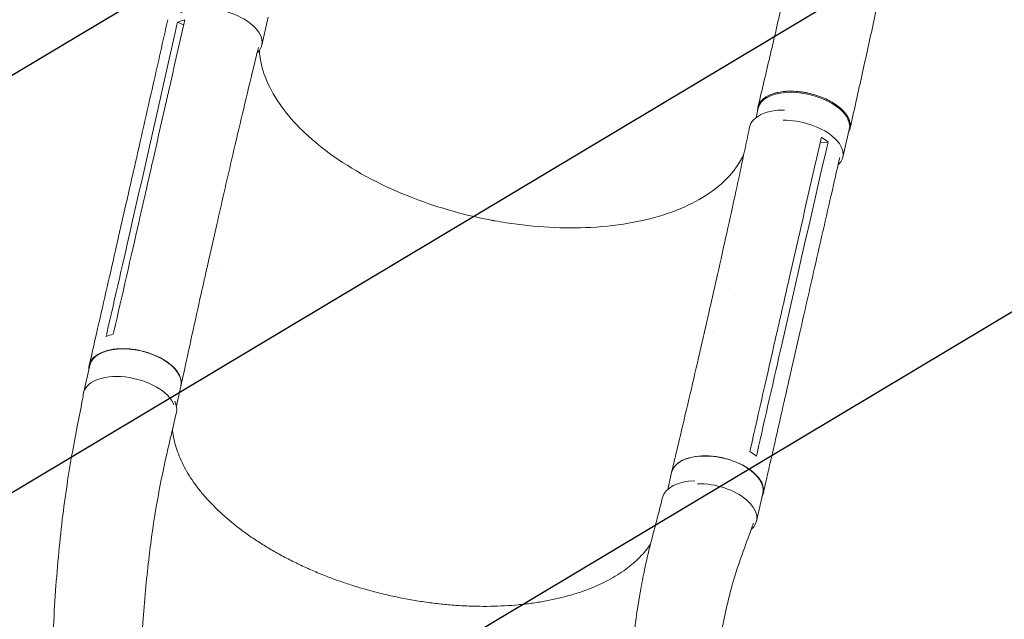
# Model space of a CAD drawing. Units: millimetres. Extents: x -3715 to 4825, y -3892 to 4442.
# Drawn here: x -1056 to -182, y 1686 to 2218 of the extents above; entities that cross this region are included whole.
import ezdxf

# ---------------------------------------------------------------- set-up
doc = ezdxf.new("R2010")
doc.units = ezdxf.units.MM
doc.header["$LTSCALE"] = 20
doc.linetypes.add('HIDDEN', pattern=[9.525, 6.35, -3.175])
doc.layers.add('2d', color=230, linetype='Continuous')
doc.layers.add('EN-Free_Space_Hatch', color=10, linetype='HIDDEN')

msp = doc.modelspace()

# ---------------------------------------------------------------- hatches: boundary and pattern name
at = {"layer": 'EN-Free_Space_Hatch'}
h = msp.add_hatch(dxfattribs=at)
h.set_pattern_fill('ANSI31', color=256, scale=100)
h.set_pattern_definition([(30.8695, (-490.08, 2880.6), (-162.905, 272.522), [])])
edge = h.paths.add_edge_path()
edge.add_arc((-490.08, 2880.59), 1000, -14.13045, 165.86955, ccw=False)
edge.add_line((479.66, 2636.46), (217.44, 1594.84))
edge.add_line((217.44, 1594.84), (373.59, 1324.38))
edge.add_arc((-492.44, 824.38), 1000, -81.64141, 30, ccw=False)
edge.add_arc((-1269.99, -549.99), 1000, 0, 22.64328, ccw=False)
edge.add_line((-269.99, -549.99), (-269.99, -2391.73))
edge.add_arc((-1269.99, -2391.73), 1000, 270, 360, ccw=False)
edge.add_line((-1269.99, -3391.73), (-1686.09, -3391.73))
edge.add_arc((-1686.09, -2391.73), 1000, 180, 270, ccw=False)
edge.add_line((-2686.09, -2391.73), (-2686.09, -549.99))
edge.add_arc((-1686.09, -549.99), 1000, 90, 180, ccw=False)
edge.add_line((-1686.09, 450.01), (-1431, 450.01))
edge.add_line((-1431, 450.01), (-1514.61, 594.84))
edge.add_arc((217.44, 1594.84), 2000, 165.86955, 210, ccw=False)
edge.add_line((-1722.05, 2083.1), (-1459.82, 3124.72))

# ---------------------------------------------------------------- linework, layer by layer
at = {"layer": '2d', "lineweight": 0}
for p, q in [((-840.71, 2195.31), (-834.92, 2220.1)), ((-910.08, 2213.25), (-915.51, 2215.72)), ((-402.24, 2131.2), (-400.27, 2139.62)), ((-325.25, 2095.93), (-319.45, 2120.71)), ((-338.3, 2109.48), (-345.3, 2108.95)), ((-955.9, 2037.32), (-949.38, 2065.95)), ((-938.59, 2068.56), (-938.59, 2068.56)), ((-967.75, 2025.6), (-961.23, 2054.23)), ((-887.18, 2007.72), (-880.67, 2036.3)), ((-879.33, 2000.36), (-879.33, 2000.36)), ((-420.98, 1973.47), (-420.98, 1973.47)), ((-450.36, 1930.73), (-443.84, 1959.36)), ((-380.84, 1965.29), (-380.84, 1965.29)), ((-379.13, 1931.15), (-372.61, 1959.78)), ((-441.28, 1941.04), (-441.28, 1941.04)), ((-369.85, 1912.04), (-363.34, 1940.63)), ((-998.96, 1886.92), (-993.38, 1911.46)), ((-916.44, 1875.48), (-912.45, 1893.03)), ((-480.54, 1801.53), (-477.14, 1816.44)), ((-401.8, 1773.47), (-396.21, 1798.01))]:
    msp.add_line(p, q, dxfattribs=at)
for centre, major_axis, ratio, start_param, end_param in [((-881.12, 2204.76), (40.41, -9.45), 0.529274, -0.336773, 2.590209), ((-366.91, 2113.6), (-40.95, 9.33), 0.544367, -1.201589, 0.009282), ((-365.66, 2105.38), (40.41, -9.45), 0.529274, -0.350501, 2.005839), ((-958.5, 1877.71), (40.46, -9.21), 0.544367, 0.338564, 3.218398), ((-958.5, 1877.71), (-40.46, 9.21), 0.544367, 0.076805, 0.141494), ((-442.26, 1782.69), (40.46, -9.21), 0.544367, -0.380174, 1.98961)]:
    msp.add_ellipse(centre, major_axis=major_axis, ratio=ratio, start_param=start_param, end_param=end_param, dxfattribs=at)
at = {"layer": '2d', "lineweight": 0, "extrusion": (0, 0, -1)}
for centre, major_axis, ratio, start_param, end_param in [((-359.86, 2130.17), (-40.41, 9.45), 0.529274, 0, 3.141593), ((-952.91, 1902.25), (-40.46, 9.21), 0.544367, 0, 3.141593), ((-957.4, 1879.11), (40.9, -9.53), 0.558473, -0.415935, -0.000873), ((-436.67, 1807.22), (-40.46, 9.21), 0.544367, 0, 3.141593), ((-444.31, 1784.39), (-40.9, 9.53), 0.558473, 0.012843, 1.138448)]:
    msp.add_ellipse(centre, major_axis=major_axis, ratio=ratio, start_param=start_param, end_param=end_param, dxfattribs=at)
at = {"layer": '2d', "lineweight": 0}
for points, knots in [([(-400.5, 2140.49), (-399.83, 2143.34), (-399.15, 2146.2), (-396.75, 2156.32), (-395.02, 2163.62), (-391.53, 2178.38), (-389.78, 2185.84), (-386.26, 2200.92), (-384.5, 2208.54), (-380.98, 2223.9), (-379.23, 2231.65), (-375.74, 2247.24), (-374.01, 2255.09), (-370.59, 2270.85), (-368.9, 2278.76), (-365.56, 2294.64), (-363.91, 2302.6), (-360.66, 2318.55), (-359.05, 2326.54), (-355.88, 2342.51), (-354.31, 2350.49), (-351.2, 2366.43), (-349.67, 2374.39), (-346.62, 2390.23), (-345.11, 2398.11), (-342.11, 2413.78), (-340.61, 2421.56), (-337.64, 2436.98), (-336.16, 2444.63), (-334.32, 2454.09), (-333.96, 2455.9), (-333.61, 2457.71)], [0, 0, 0, 0, 10.000199, 10.000199, 35.20087, 35.20087, 60.545938, 60.545938, 86.045125, 86.045125, 111.615883, 111.615883, 137.175813, 137.175813, 162.656163, 162.656163, 188.00632, 188.00632, 213.185891, 213.185891, 238.149633, 238.149633, 262.836007, 262.836007, 287.168596, 287.168596, 311.070908, 311.070908, 334.484794, 334.484794, 340.024433, 340.024433, 340.024433, 340.024433]), ([(-251.17, 2441.57), (-251.26, 2441.08), (-251.36, 2440.59), (-251.74, 2438.64), (-252.03, 2437.18), (-253.18, 2431.33), (-254.04, 2426.94), (-256.46, 2414.75), (-258.01, 2406.95), (-261.15, 2391.34), (-262.72, 2383.53), (-265.9, 2367.9), (-267.5, 2360.08), (-270.71, 2344.44), (-272.32, 2336.62), (-275.57, 2321), (-277.19, 2313.19), (-280.46, 2297.59), (-282.1, 2289.8), (-285.39, 2274.24), (-287.04, 2266.47), (-290.35, 2250.96), (-292.01, 2243.23), (-295.33, 2227.79), (-297, 2220.09), (-300.33, 2204.75), (-302, 2197.11), (-305.34, 2181.89), (-307.02, 2174.32), (-310.36, 2159.27), (-312.03, 2151.79), (-315.44, 2136.64), (-317.17, 2128.98), (-318.9, 2121.39)], [0, 0, 0, 0, 1.492795, 1.492795, 5.971198, 5.971198, 19.406935, 19.406935, 43.357791, 43.357791, 67.441346, 67.441346, 91.67732, 91.67732, 116.056789, 116.056789, 140.581934, 140.581934, 165.260465, 165.260465, 190.100207, 190.100207, 215.104382, 215.104382, 240.267941, 240.267941, 265.575018, 265.575018, 290.997479, 290.997479, 316.494415, 316.494415, 343.068678, 343.068678, 343.068678, 343.068678]), ([(-961.22, 2054.27), (-960.61, 2056.98), (-959.99, 2059.7), (-957.51, 2070.58), (-955.65, 2078.76), (-948.2, 2111.48), (-942.63, 2136.03), (-932.74, 2179.69), (-928.42, 2198.8), (-924.1, 2217.92)], [0.052616, 0.052616, 0.052616, 0.052616, 10, 10, 40.000001, 40.000001, 130.000018, 130.000018, 200.000162, 200.000162, 200.000162, 200.000162]), ([(-909.64, 2215.21), (-918.89, 2174.27), (-928.16, 2133.38), (-939.34, 2084.29), (-941.21, 2076.06), (-943.09, 2067.82)], [0.003, 0.003, 0.003, 0.003, 0.1527899, 0.1527899, 0.1830004, 0.1830004, 0.1830004, 0.1830004]), ([(-915.51, 2215.72), (-914, 2216.34), (-912.37, 2216.87), (-910.12, 2217.44), (-909.61, 2217.56), (-909.09, 2217.67)], [-87.348443, -87.348443, -87.348443, -87.348443, -81.137316, -81.137316, -79.32713, -79.32713, -79.32713, -79.32713]), ([(-843.67, 2193.29), (-843.86, 2192.52), (-844.05, 2191.74), (-846.23, 2182.87), (-848.21, 2174.77), (-856.08, 2142.31), (-861.86, 2117.92), (-871.98, 2074.44), (-876.35, 2055.4), (-880.66, 2036.32)], [7.14643, 7.14643, 7.14643, 7.14643, 10.000001, 10.000001, 40.000033, 40.000033, 130.000822, 130.000822, 200.009329, 200.009329, 200.009329, 200.009329]), ([(-635.17, 2039.84), (-636.4, 2040.07), (-637.13, 2040.2), (-663.36, 2045.25), (-687.92, 2052.41), (-737.07, 2072.05), (-760.72, 2084.9), (-798.21, 2112.33), (-812.61, 2126.36), (-834.08, 2156.04), (-840.67, 2171.48), (-842.74, 2187.88), (-842.88, 2189.25), (-842.97, 2190.62)], [453.099718, 453.099718, 453.099718, 453.099718, 459.169958, 459.169958, 585.146113, 585.146113, 727.735654, 727.735654, 854.158378, 854.158378, 985.748671, 985.748671, 997.80136, 997.80136, 997.80136, 997.80136]), ([(-319.97, 2118.47), (-319.64, 2119.11), (-319.37, 2119.78), (-319.06, 2120.75), (-318.98, 2121.05), (-318.84, 2121.65), (-318.78, 2121.96), (-318.64, 2122.87), (-318.6, 2123.49), (-318.61, 2125.36), (-318.8, 2126.63), (-319.28, 2128.26), (-319.39, 2128.59), (-319.63, 2129.25), (-319.76, 2129.58), (-320.18, 2130.56), (-320.51, 2131.21), (-321.63, 2133.17), (-322.54, 2134.46), (-324.18, 2136.39), (-324.78, 2137.03), (-326.03, 2138.29), (-326.7, 2138.9), (-328.79, 2140.72), (-330.33, 2141.9), (-332.86, 2143.59), (-333.75, 2144.14), (-335.56, 2145.21), (-336.48, 2145.72), (-339.34, 2147.21), (-341.34, 2148.13), (-343.96, 2149.19), (-344.49, 2149.4), (-345.57, 2149.8), (-346.11, 2150), (-347.73, 2150.57), (-348.83, 2150.92), (-352.13, 2151.92), (-354.37, 2152.48), (-357.21, 2153.07), (-357.78, 2153.18), (-358.93, 2153.39), (-359.51, 2153.49), (-361.22, 2153.77), (-362.36, 2153.93), (-365.75, 2154.31), (-367.99, 2154.47), (-370.74, 2154.52), (-371.29, 2154.53), (-372.39, 2154.52), (-372.93, 2154.52), (-374.55, 2154.47), (-375.61, 2154.41), (-378.71, 2154.15), (-380.69, 2153.88), (-383.06, 2153.4), (-383.53, 2153.29), (-384.45, 2153.08), (-384.91, 2152.96), (-386.25, 2152.59), (-387.11, 2152.32), (-389.59, 2151.45), (-391.1, 2150.77), (-392.82, 2149.8), (-393.15, 2149.61), (-393.81, 2149.2), (-394.13, 2148.99), (-395.05, 2148.34), (-395.62, 2147.89), (-397.2, 2146.49), (-398.08, 2145.49), (-398.96, 2144.15), (-399.13, 2143.88), (-399.44, 2143.33), (-399.58, 2143.04), (-399.98, 2142.19), (-400.19, 2141.61), (-400.7, 2139.84), (-400.85, 2138.62), (-400.82, 2137.34), (-400.82, 2137.31), (-400.82, 2137.28)], [0.0514505, 0.0514505, 0.0514505, 0.0514505, 0.0554462, 0.0554462, 0.0571789, 0.0571789, 0.0589116, 0.0589116, 0.062377, 0.062377, 0.0693078, 0.0693078, 0.0710405, 0.0710405, 0.0727732, 0.0727732, 0.0762386, 0.0762386, 0.0831694, 0.0831694, 0.0866347, 0.0866347, 0.0901001, 0.0901001, 0.0970309, 0.0970309, 0.1004963, 0.1004963, 0.1039617, 0.1039617, 0.1108925, 0.1108925, 0.1126252, 0.1126252, 0.1143579, 0.1143579, 0.1178232, 0.1178232, 0.124754, 0.124754, 0.1264867, 0.1264867, 0.1282194, 0.1282194, 0.1316848, 0.1316848, 0.1386156, 0.1386156, 0.1403483, 0.1403483, 0.142081, 0.142081, 0.1455464, 0.1455464, 0.1524771, 0.1524771, 0.1542098, 0.1542098, 0.1559425, 0.1559425, 0.1594079, 0.1594079, 0.1663387, 0.1663387, 0.1680714, 0.1680714, 0.1698041, 0.1698041, 0.1732695, 0.1732695, 0.1802003, 0.1802003, 0.181933, 0.181933, 0.1836657, 0.1836657, 0.187131, 0.187131, 0.1940618, 0.1940618, 0.1942166, 0.1942166, 0.1942166, 0.1942166]), ([(-443.82, 1959.42), (-443.2, 1962.13), (-442.58, 1964.84), (-440.1, 1975.72), (-438.24, 1983.89), (-430.87, 2016.56), (-425.43, 2041.06), (-415.98, 2084.61), (-411.9, 2103.66), (-407.91, 2122.71)], [0.051922, 0.051922, 0.051922, 0.051922, 10.000001, 10.000001, 40.000021, 40.000021, 130.000635, 130.000635, 200.008307, 200.008307, 200.008307, 200.008307]), ([(-344.77, 2111.24), (-354.14, 2070.32), (-363.47, 2029.44), (-374.65, 1980.36), (-376.53, 1972.12), (-378.4, 1963.88)], [0.003, 0.003, 0.003, 0.003, 0.1527899, 0.1527899, 0.1830004, 0.1830004, 0.1830004, 0.1830004]), ([(-635.17, 2039.84), (-634.79, 2039.77), (-634.63, 2039.74), (-630.91, 2039.06), (-627.37, 2038.47), (-598.2, 2033.95), (-572.79, 2032.57), (-522.21, 2035.23), (-497.81, 2039.84), (-456.91, 2054.71), (-440.51, 2064.61), (-421.82, 2083.48), (-416.57, 2090.96), (-412.93, 2098.94)], [-740.321572, -740.321572, -740.321572, -740.321572, -739.20094, -739.20094, -717.71152, -717.71152, -562.195713, -562.195713, -390.107116, -390.107116, -224.6365, -224.6365, -129.867767, -129.867767, -129.867767, -129.867767]), ([(-327.93, 2095.67), (-329.78, 2087.62), (-331.62, 2079.57), (-339.09, 2046.97), (-344.69, 2022.42), (-354.65, 1978.8), (-359, 1959.71), (-363.34, 1940.63)], [10.490981, 10.490981, 10.490981, 10.490981, 40.000001, 40.000001, 130.000015, 130.000015, 200.000117, 200.000117, 200.000117, 200.000117]), ([(-949.61, 2039.2), (-948.53, 2043.92), (-947.46, 2048.64), (-945.28, 2058.19), (-944.18, 2063.01), (-943.09, 2067.82)], [-35, -35, -35, -35, -17.675, -17.675, 0, 0, 0, 0]), ([(-993.82, 1911.54), (-993.19, 1914.26), (-992.57, 1916.99), (-990.07, 1927.88), (-988.2, 1936.05), (-980.73, 1968.73), (-975.13, 1993.24), (-968.94, 2020.38), (-968.35, 2022.99), (-967.75, 2025.6)], [0, 0, 0, 0, 10, 10, 40, 40, 130.000011, 130.000011, 139.579364, 139.579364, 139.579364, 139.579364]), ([(-887.18, 2007.69), (-887.8, 2004.97), (-888.41, 2002.24), (-890.87, 1991.34), (-892.7, 1983.16), (-899.99, 1950.41), (-905.38, 1925.81), (-911.25, 1898.62), (-911.8, 1896.06), (-912.35, 1893.51)], [0, 0, 0, 0, 10.000001, 10.000001, 40.000019, 40.000019, 130.000449, 130.000449, 139.314104, 139.314104, 139.314104, 139.314104]), ([(-384.92, 1935.26), (-383.85, 1939.98), (-382.77, 1944.7), (-380.6, 1954.25), (-379.5, 1959.07), (-378.4, 1963.88)], [0.350087, 0.350087, 0.350087, 0.350087, 17.675, 17.675, 35.35, 35.35, 35.35, 35.35]), ([(-477.11, 1816.69), (-476.46, 1819.41), (-475.8, 1822.13), (-473.2, 1833.03), (-471.26, 1841.2), (-463.52, 1873.89), (-457.79, 1898.41), (-451.55, 1925.53), (-450.95, 1928.14), (-450.35, 1930.75)], [0, 0, 0, 0, 10, 10, 40.000011, 40.000011, 130.00035, 130.00035, 139.581701, 139.581701, 139.581701, 139.581701]), ([(-994.12, 1908.19), (-994.17, 1909.52), (-993.76, 1913.18), (-990.49, 1918.56), (-983.12, 1923.32), (-972.9, 1926.09), (-960.82, 1926.61), (-948.01, 1924.83), (-935.7, 1920.92), (-925.03, 1915.26), (-917.02, 1908.39), (-912.42, 1900.95), (-911.9, 1896.07), (-912.31, 1893.75), (-912.31, 1893.73)], [0.056957, 0.056957, 0.056957, 0.056957, 0.064078, 0.0768936, 0.0897092, 0.1025248, 0.1153405, 0.1281561, 0.1409717, 0.1537873, 0.1666029, 0.1794185, 0.1922341, 0.1923703, 0.1923703, 0.1923703, 0.1923703]), ([(-369.86, 1912), (-370.48, 1909.28), (-371.1, 1906.55), (-373.58, 1895.65), (-375.44, 1887.47), (-382.87, 1854.76), (-388.44, 1830.24), (-394.59, 1803.11), (-395.18, 1800.5), (-395.77, 1797.89)], [0, 0, 0, 0, 10, 10, 40, 40, 130.000008, 130.000008, 139.579316, 139.579316, 139.579316, 139.579316]), ([(-879.18, 914.49), (-879.97, 915.96), (-880.76, 917.44), (-884.07, 923.68), (-886.55, 928.45), (-893.07, 941.29), (-897.04, 949.4), (-904.77, 965.8), (-908.54, 974.09), (-915.95, 991.04), (-919.59, 999.69), (-926.76, 1017.37), (-930.28, 1026.39), (-937.18, 1044.8), (-940.56, 1054.19), (-947.18, 1073.33), (-950.42, 1083.09), (-956.75, 1102.97), (-959.83, 1113.09), (-965.84, 1133.7), (-968.76, 1144.19), (-974.44, 1165.52), (-977.2, 1176.36), (-982.52, 1198.39), (-985.09, 1209.58), (-990.04, 1232.29), (-992.42, 1243.82), (-996.98, 1267.18), (-999.15, 1279.01), (-1003.29, 1302.98), (-1005.25, 1315.11), (-1008.94, 1339.63), (-1010.68, 1352.02), (-1013.91, 1377.02), (-1015.4, 1389.63), (-1018.15, 1415.04), (-1019.4, 1427.84), (-1021.63, 1453.55), (-1022.62, 1466.47), (-1024.33, 1492.37), (-1025.05, 1505.35), (-1026.22, 1531.3), (-1026.67, 1544.27), (-1027.28, 1570.12), (-1027.45, 1582.99), (-1027.5, 1608.56), (-1027.39, 1621.25), (-1026.88, 1646.35), (-1026.49, 1658.75), (-1025.43, 1683.19), (-1024.77, 1695.21), (-1023.18, 1718.78), (-1022.26, 1730.33), (-1020.17, 1752.85), (-1019.01, 1763.82), (-1016.45, 1785.1), (-1015.06, 1795.42), (-1012.08, 1815.33), (-1010.49, 1824.93), (-1007.17, 1843.2), (-1005.46, 1851.78), (-1002.35, 1867.83), (-1000.9, 1875.3), (-999.33, 1883.42), (-999.2, 1884.06), (-999.08, 1884.7)], [4.050591, 4.050591, 4.050591, 4.050591, 10.000321, 10.000321, 28.88325, 28.88325, 60.576981, 60.576981, 92.508029, 92.508029, 125.417517, 125.417517, 159.314474, 159.314474, 194.214699, 194.214699, 230.128642, 230.128642, 267.060606, 267.060606, 305.0076, 305.0076, 343.957967, 343.957967, 383.889767, 383.889767, 424.768888, 424.768888, 466.546843, 466.546843, 509.158283, 509.158283, 552.518216, 552.518216, 596.519035, 596.519035, 641.027502, 641.027502, 685.881953, 685.881953, 730.890149, 730.890149, 775.828337, 775.828337, 820.442219, 820.442219, 864.450569, 864.450569, 907.552088, 907.552088, 949.435659, 949.435659, 989.79351, 989.79351, 1028.336052, 1028.336052, 1064.806476, 1064.806476, 1098.99315, 1098.99315, 1130.373513, 1130.373513, 1157.754209, 1157.754209, 1160.093036, 1160.093036, 1160.093036, 1160.093036]), ([(-916.49, 1869.59), (-917.12, 1866.91), (-917.74, 1864.22), (-920.23, 1853.47), (-922.1, 1845.4), (-929.59, 1813.14), (-934.22, 1789.21), (-938.8, 1757.03), (-939.77, 1749.64), (-941.72, 1733.31), (-942.67, 1724.36), (-944.42, 1705.85), (-945.21, 1696.29), (-946.61, 1676.57), (-947.21, 1666.41), (-948.2, 1645.55), (-948.59, 1634.84), (-949.14, 1612.94), (-949.29, 1601.75), (-949.36, 1578.98), (-949.26, 1567.39), (-948.81, 1543.91), (-948.45, 1532.02), (-947.46, 1508.02), (-946.83, 1495.93), (-945.29, 1471.62), (-944.38, 1459.41), (-942.29, 1434.99), (-941.11, 1422.76), (-938.48, 1398.4), (-937.03, 1386.25), (-933.87, 1362.1), (-932.16, 1350.09), (-928.5, 1326.3), (-926.54, 1314.51), (-922.39, 1291.18), (-920.2, 1279.65), (-915.59, 1256.89), (-913.17, 1245.65), (-908.13, 1223.53), (-905.51, 1212.63), (-900.05, 1191.19), (-897.23, 1180.65), (-891.4, 1159.94), (-888.39, 1149.77), (-882.19, 1129.82), (-879.01, 1120.04), (-872.49, 1100.87), (-869.14, 1091.48), (-862.3, 1073.1), (-858.81, 1064.11), (-851.67, 1046.52), (-848.03, 1037.93), (-840.63, 1021.14), (-836.86, 1012.94), (-829.19, 996.95), (-825.3, 989.14), (-817.4, 973.93), (-813.39, 966.51), (-807.96, 956.85), (-806.62, 954.51), (-805.27, 952.14)], [0, 0, 0, 0, 10, 10, 40, 40, 130.053714, 130.053714, 156.720094, 156.720094, 188.739299, 188.739299, 222.670951, 222.670951, 258.512745, 258.512745, 296.113552, 296.113552, 335.271923, 335.271923, 375.739788, 375.739788, 417.234874, 417.234874, 459.457093, 459.457093, 502.106203, 502.106203, 544.897691, 544.897691, 587.574668, 587.574668, 629.914887, 629.914887, 671.733251, 671.733251, 712.880898, 712.880898, 753.242164, 753.242164, 792.730501, 792.730501, 831.284139, 831.284139, 868.861975, 868.861975, 905.4399, 905.4399, 941.007657, 941.007657, 975.566217, 975.566217, 1009.125627, 1009.125627, 1041.692424, 1041.692424, 1073.298518, 1073.298518, 1103.975839, 1103.975839, 1113.748796, 1113.748796, 1113.748796, 1113.748796]), ([(-919.95, 1854.69), (-919.92, 1854.41), (-919.9, 1854.13), (-919.6, 1851.36), (-919.21, 1848.84), (-918.16, 1843.78), (-917.51, 1841.24), (-915.94, 1836.14), (-915.02, 1833.59), (-912.95, 1828.48), (-911.78, 1825.92), (-909.2, 1820.8), (-907.79, 1818.25), (-904.72, 1813.14), (-903.06, 1810.6), (-899.51, 1805.52), (-897.61, 1802.99), (-893.59, 1797.96), (-891.46, 1795.46), (-886.98, 1790.49), (-884.62, 1788.02), (-879.7, 1783.14), (-877.12, 1780.71), (-871.76, 1775.92), (-868.98, 1773.55), (-863.21, 1768.88), (-860.22, 1766.58), (-854.06, 1762.04), (-850.88, 1759.81), (-844.35, 1755.42), (-840.99, 1753.27), (-834.11, 1749.06), (-830.59, 1747), (-823.39, 1742.98), (-819.71, 1741.01), (-812.21, 1737.19), (-808.39, 1735.33), (-800.63, 1731.73), (-796.68, 1729.99), (-788.68, 1726.62), (-784.62, 1725), (-776.41, 1721.87), (-772.25, 1720.38), (-763.86, 1717.51), (-759.62, 1716.14), (-751.08, 1713.55), (-746.78, 1712.32), (-738.14, 1710.01), (-733.79, 1708.93), (-725.07, 1706.91), (-720.7, 1705.97), (-711.92, 1704.25), (-707.53, 1703.46), (-698.72, 1702.03), (-694.3, 1701.39), (-685.49, 1700.27), (-681.1, 1699.79), (-672.34, 1698.98), (-667.97, 1698.65), (-659.28, 1698.15), (-654.95, 1697.98), (-646.37, 1697.8), (-642.11, 1697.78), (-633.69, 1697.92), (-629.53, 1698.06), (-621.28, 1698.51), (-617.2, 1698.81), (-609.15, 1699.57), (-605.18, 1700.02), (-597.39, 1701.09), (-593.56, 1701.7), (-586.03, 1703.06), (-582.33, 1703.82), (-575.09, 1705.48), (-571.55, 1706.38), (-564.63, 1708.33), (-561.26, 1709.37), (-554.71, 1711.6), (-551.52, 1712.77), (-545.32, 1715.26), (-542.32, 1716.57), (-536.52, 1719.32), (-533.72, 1720.75), (-528.34, 1723.73), (-525.76, 1725.28), (-520.8, 1728.49), (-518.43, 1730.16), (-513.92, 1733.59), (-511.77, 1735.36), (-507.72, 1738.98), (-505.81, 1740.85), (-502.22, 1744.67), (-500.55, 1746.62), (-497.89, 1750.04), (-496.85, 1751.49), (-495.87, 1752.94)], [8.430962, 8.430962, 8.430962, 8.430962, 10.00213, 10.00213, 23.916361, 23.916361, 37.729649, 37.729649, 51.42052, 51.42052, 65.028946, 65.028946, 78.560352, 78.560352, 92.040072, 92.040072, 105.483903, 105.483903, 118.907265, 118.907265, 132.313924, 132.313924, 145.722833, 145.722833, 159.127613, 159.127613, 172.536765, 172.536765, 185.951088, 185.951088, 199.365827, 199.365827, 212.792792, 212.792792, 226.22198, 226.22198, 239.658428, 239.658428, 253.098727, 253.098727, 266.542481, 266.542481, 279.994223, 279.994223, 293.455756, 293.455756, 306.894464, 306.894464, 320.323564, 320.323564, 333.742764, 333.742764, 347.176613, 347.176613, 360.658434, 360.658434, 374.132688, 374.132688, 387.608819, 387.608819, 401.113905, 401.113905, 414.588867, 414.588867, 428.036366, 428.036366, 441.512731, 441.512731, 454.969139, 454.969139, 468.396302, 468.396302, 481.835906, 481.835906, 495.269767, 495.269767, 508.682525, 508.682525, 522.078891, 522.078891, 535.499798, 535.499798, 548.915256, 548.915256, 562.307482, 562.307482, 575.752487, 575.752487, 589.234763, 589.234763, 602.724016, 602.724016, 616.307429, 616.307429, 625.984843, 625.984843, 625.984843, 625.984843]), ([(-401.82, 1830.91), (-403.16, 1832.03), (-404.63, 1833.11), (-406.7, 1834.47), (-407.19, 1834.78), (-407.69, 1835.08)], [78.615814, 78.615814, 78.615814, 78.615814, 83.538758, 83.538758, 85.052553, 85.052553, 85.052553, 85.052553]), ([(-396.96, 1794.7), (-396.9, 1794.83), (-395.73, 1797.09), (-394.87, 1801.91), (-397.55, 1809.42), (-403.92, 1816.71), (-413.36, 1823.1), (-424.99, 1827.98), (-437.7, 1830.9), (-450.29, 1831.57), (-461.57, 1829.95), (-470.47, 1826.19), (-475.61, 1821.18), (-477.03, 1817.41), (-477.29, 1815.78)], [0.0505002, 0.0505002, 0.0505002, 0.0505002, 0.0512624, 0.064078, 0.0768936, 0.0897092, 0.1025248, 0.1153405, 0.1281561, 0.1409717, 0.1537873, 0.1666029, 0.1794185, 0.1885416, 0.1885416, 0.1885416, 0.1885416]), ([(-424.4, 1177.95), (-425.69, 1180.35), (-427.01, 1182.79), (-430.54, 1189.46), (-432.72, 1193.69), (-437.66, 1203.55), (-440.38, 1209.18), (-445.73, 1220.66), (-448.34, 1226.5), (-453.49, 1238.42), (-456.01, 1244.5), (-460.96, 1256.92), (-463.38, 1263.26), (-468.11, 1276.19), (-470.42, 1282.78), (-474.92, 1296.24), (-477.1, 1303.11), (-481.35, 1317.11), (-483.41, 1324.26), (-487.39, 1338.82), (-489.3, 1346.25), (-492.98, 1361.38), (-494.74, 1369.09), (-498.09, 1384.8), (-499.68, 1392.8), (-502.69, 1409.08), (-504.09, 1417.36), (-506.71, 1434.2), (-507.92, 1442.75), (-510.12, 1460.11), (-511.1, 1468.92), (-512.85, 1486.76), (-513.6, 1495.79), (-514.85, 1514.01), (-515.35, 1523.2), (-516.09, 1541.67), (-516.32, 1550.95), (-516.51, 1569.49), (-516.47, 1578.75), (-516.11, 1597.11), (-515.79, 1606.21), (-514.9, 1624.1), (-514.33, 1632.9), (-512.94, 1650.02), (-512.15, 1658.36), (-510.34, 1674.45), (-509.35, 1682.2), (-507.21, 1697.05), (-506.08, 1704.14), (-503.69, 1717.65), (-502.46, 1724.06), (-499.9, 1736.2), (-498.6, 1741.92), (-495.95, 1752.73), (-494.62, 1757.73), (-492, 1767.77), (-490.67, 1772.88), (-487.94, 1783.4), (-486.54, 1788.81), (-485.14, 1794.22)], [0, 0, 0, 0, 10.000981, 10.000981, 27.257046, 27.257046, 50.30853, 50.30853, 74.274981, 74.274981, 99.324559, 99.324559, 125.511, 125.511, 152.887285, 152.887285, 181.501721, 181.501721, 211.396147, 211.396147, 242.603365, 242.603365, 275.143498, 275.143498, 309.01881, 309.01881, 344.206285, 344.206285, 380.647021, 380.647021, 418.231322, 418.231322, 456.778588, 456.778588, 496.012389, 496.012389, 535.534774, 535.534774, 574.820045, 574.820045, 613.216194, 613.216194, 649.997553, 649.997553, 684.473026, 684.473026, 716.099911, 716.099911, 744.555676, 744.555676, 769.743431, 769.743431, 791.748445, 791.748445, 810.773351, 810.773351, 830.562945, 830.562945, 851.471461, 851.471461, 851.471461, 851.471461]), ([(-404.5, 1771.59), (-405.18, 1769.71), (-405.87, 1767.83), (-409.24, 1758.58), (-411.94, 1751.21), (-418.38, 1733.29), (-421.62, 1723.27), (-425.42, 1709.15), (-426.42, 1705.17), (-428.68, 1695.64), (-429.88, 1690.11), (-432.17, 1678.61), (-433.24, 1672.64), (-435.26, 1660.24), (-436.18, 1653.8), (-437.89, 1640.48), (-438.64, 1633.61), (-439.97, 1619.45), (-440.53, 1612.18), (-441.44, 1597.29), (-441.77, 1589.68), (-442.21, 1574.17), (-442.3, 1566.29), (-442.23, 1550.31), (-442.06, 1542.22), (-441.46, 1525.93), (-441.02, 1517.72), (-439.88, 1501.25), (-439.17, 1493), (-437.47, 1476.5), (-436.49, 1468.27), (-434.26, 1451.89), (-433.01, 1443.74), (-430.25, 1427.58), (-428.75, 1419.57), (-425.49, 1403.73), (-423.74, 1395.9), (-420.01, 1380.46), (-418.03, 1372.85), (-413.86, 1357.87), (-411.67, 1350.5), (-407.08, 1336.03), (-404.69, 1328.93), (-399.72, 1315.01), (-397.15, 1308.18), (-391.84, 1294.83), (-389.1, 1288.29), (-383.47, 1275.51), (-380.58, 1269.27), (-374.65, 1257.08), (-371.63, 1251.13), (-365.45, 1239.52), (-362.3, 1233.86), (-358.82, 1227.88), (-358.62, 1227.54), (-358.42, 1227.2)], [2.362083, 2.362083, 2.362083, 2.362083, 10, 10, 40.000123, 40.000123, 83.296929, 83.296929, 100.389183, 100.389183, 124.207531, 124.207531, 150.007889, 150.007889, 177.966697, 177.966697, 207.950997, 207.950997, 239.771665, 239.771665, 273.176156, 273.176156, 307.860268, 307.860268, 343.485526, 343.485526, 379.699921, 379.699921, 416.158394, 416.158394, 452.539944, 452.539944, 488.559512, 488.559512, 523.974371, 523.974371, 558.585845, 558.585845, 592.237691, 592.237691, 624.81248, 624.81248, 656.227054, 656.227054, 686.427765, 686.427765, 715.385947, 715.385947, 743.093829, 743.093829, 769.560959, 769.560959, 794.811148, 794.811148, 796.320937, 796.320937, 796.320937, 796.320937])]:
    msp.add_open_spline(points, degree=3, knots=knots, dxfattribs=at)
for points in [[(-949.38, 2065.95), (-938.19, 2115.01), (-927.08, 2164.12), (-916.07, 2213.26)], [(-916.07, 2213.26), (-915.88, 2214.08), (-915.7, 2214.9), (-915.51, 2215.72)], [(-909.09, 2217.67), (-909.27, 2216.85), (-909.46, 2216.03), (-909.64, 2215.21)], [(-385.51, 2152.79), (-385.51, 2152.79), (-385.51, 2152.79), (-385.51, 2152.79)], [(-372.61, 1959.78), (-361.45, 2008.85), (-350.21, 2057.93), (-338.87, 2107.02)], [(-344.77, 2111.24), (-344.59, 2112.06), (-344.4, 2112.88), (-344.21, 2113.7)], [(-344.21, 2113.7), (-342.05, 2112.37), (-340.07, 2110.96), (-338.3, 2109.48)], [(-338.3, 2109.48), (-338.49, 2108.66), (-338.68, 2107.84), (-338.87, 2107.02)], [(-961.23, 2054.23), (-961.23, 2054.23), (-961.23, 2054.23), (-961.23, 2054.23)], [(-978.3, 1939.57), (-970.8, 1972.14), (-963.34, 2004.72), (-955.9, 2037.32)], [(-949.61, 2039.2), (-957.03, 2006.6), (-964.47, 1974.04), (-971.93, 1941.49)], [(-880.67, 2036.3), (-880.67, 2036.31), (-880.66, 2036.31), (-880.66, 2036.32)], [(-443.83, 1959.38), (-443.84, 1959.37), (-443.84, 1959.37), (-443.84, 1959.36)], [(-978.86, 1937.12), (-978.67, 1937.94), (-978.49, 1938.75), (-978.3, 1939.57)], [(-971.93, 1941.49), (-972.11, 1940.67), (-972.3, 1939.86), (-972.49, 1939.04)], [(-363.34, 1940.63), (-363.34, 1940.63), (-363.34, 1940.63), (-363.34, 1940.63)], [(-972.49, 1939.04), (-974.66, 1938.58), (-976.82, 1937.95), (-978.86, 1937.12)], [(-384.92, 1935.26), (-392.34, 1902.66), (-399.74, 1870.09), (-407.13, 1837.53)], [(-401.27, 1833.36), (-393.92, 1865.96), (-386.54, 1898.55), (-379.13, 1931.15)], [(-407.69, 1835.08), (-407.5, 1835.9), (-407.32, 1836.71), (-407.13, 1837.53)], [(-401.27, 1833.36), (-401.45, 1832.54), (-401.64, 1831.72), (-401.82, 1830.91)]]:
    msp.add_open_spline(points, degree=3, dxfattribs=at)

doc.saveas('drawing.dxf')
